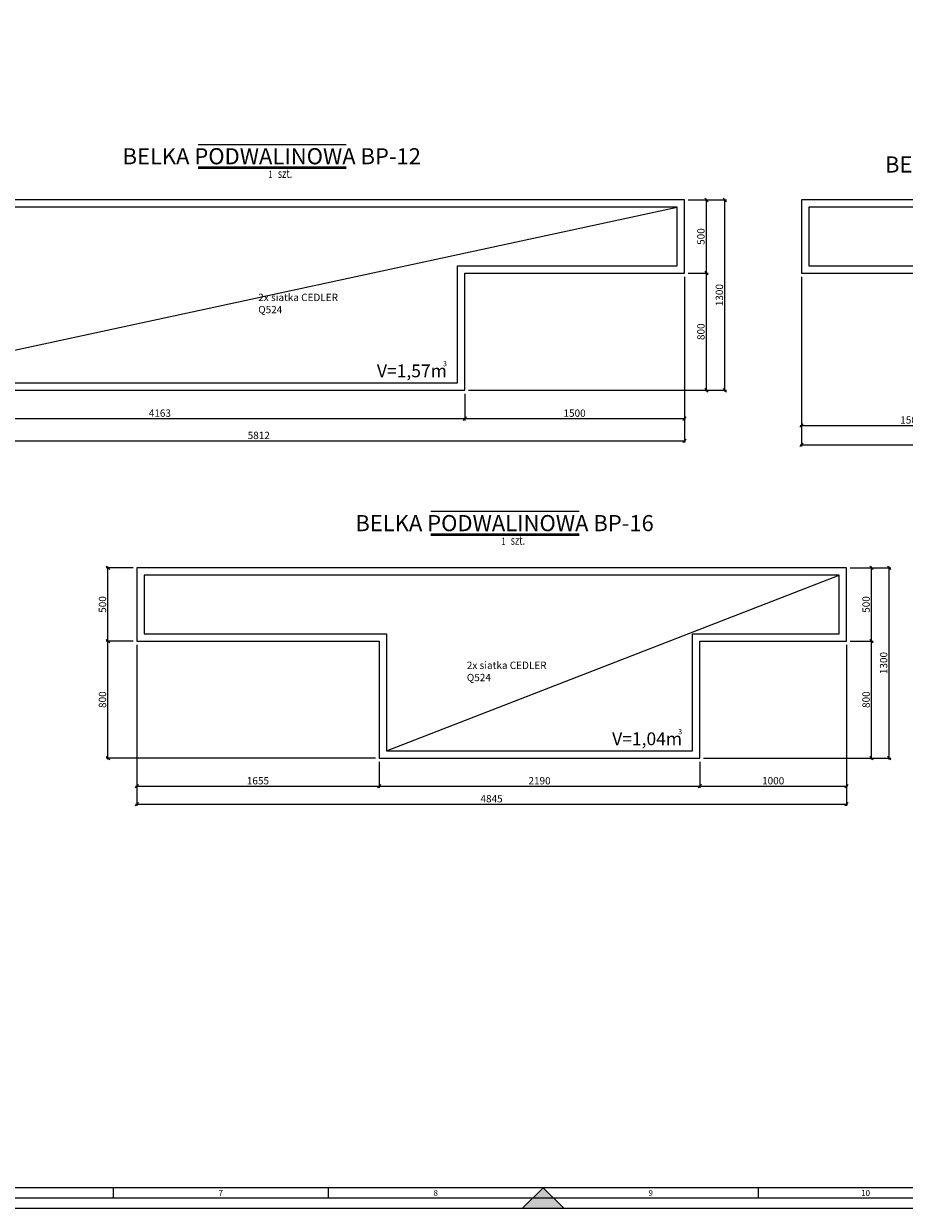
# Model space of a CAD drawing. Units: millimetres. Extents: x 539596 to 856738, y 439104 to 638353.
# Drawn here: x 813155 to 819167, y 621553 to 629644 of the extents above; entities that cross this region are included whole.
import ezdxf
from ezdxf.enums import TextEntityAlignment as Align

# ---------------------------------------------------------------- set-up
doc = ezdxf.new("R2010")
doc.units = ezdxf.units.MM
doc.header["$LTSCALE"] = 200
doc.linetypes.add('1', pattern=[0])
for name, color, linetype in [('1', 3, 'Continuous'), ('5', 1, 'Continuous'), ('5-opis cienki', 9, 'Continuous'), ('5_2', 1, 'Continuous'), ('5_4', 2, 'Continuous'), ('5_5', 4, 'Continuous'), ('8', 6, 'Continuous'), ('RAMKA', 7, 'Continuous')]:
    doc.layers.add(name, color=color, linetype=linetype)
doc.styles.add('txt3', font='txt.shx', dxfattribs={"width": 0.75})
doc.styles.add('txt5', font='txt.shx')
doc.dimstyles.new('R1', dxfattribs={"dimtxt": 50, "dimasz": 41.666667, "dimexe": 11.666667, "dimexo": 25, "dimgap": 1.5, "dimtad": 0, "dimdec": 0, "dimzin": 0, "dimdsep": 46, "dimtxsty": 'txt3', "dimblk": 'ARCHTICK', "dimblk1": 'ARCHTICK', "dimblk2": 'OBLIQUE', "dimtsz": 11.666667, "dimcen": -3, "dimdle": 8.333333, "dimclrt": 4, "dimadec": 0, "dimazin": 0, "dimtfac": 0.75, "dimtdec": 0, "dimtmove": 2, "dimatfit": 3, "dimfxl": 1, "dimtvp": 0.75, "dimtolj": 1, "dimtzin": 0, "dimarcsym": 0})

# ---------------------------------------------------------------- blocks, each defined once
blk = doc.blocks.new('z-element')
at = {"linetype": 'Continuous'}
blk.add_line((-252.9, 81.2), (252.9, 81.2), dxfattribs=at)
at = {"layer": '1'}
for p, q in [((-252.9, 4.2), (252.9, 4.2)), ((-252.9, 0), (252.9, 0))]:
    blk.add_line(p, q, dxfattribs=at)
at = {"style": 'txt3', "width": 0.75, "flags": 1}
for tag, p in [('POZYCJE', (-108.9, -83.4)), ('UWAGI', (-108.9, -126.5))]:
    blk.add_attdef(tag, p, '', height=30, dxfattribs=at)
at = {"layer": '5_4', "style": 'txt5'}
blk.add_attdef('ELEMENT', text='', height=55, dxfattribs=at).set_placement((-1.2, -3.8), align=Align.BOTTOM_CENTER)
at = {"layer": '5_5', "style": 'txt3', "width": 0.75}
blk.add_text('szt.', height=30, dxfattribs=at).set_placement((19.7, -33.1))
blk.add_attdef('NAZWA', text='', height=30, dxfattribs=at).set_placement((-232.6, 81.2), align=Align.BOTTOM_LEFT)
blk.add_attdef('SZT', text='', height=25, dxfattribs=at).set_placement((1.8, -41.7), align=Align.BOTTOM_RIGHT)
blk = doc.blocks.new('*D106')
at = {"layer": '5', "color": 0, "lineweight": -2}
for p, q in [((817690.5, 627939.8), (817826.9, 627939.8)), ((817826.9, 627928.1), (817803.6, 627951.5)), ((817815.3, 627131.5), (817815.3, 627948.1)), ((816190.5, 627139.8), (817826.9, 627139.8)), ((817826.9, 627128.1), (817803.6, 627151.5))]:
    blk.add_line(p, q, dxfattribs=at)
at = {"layer": 'Defpoints', "color": 0}
for p in [(817665.5, 627939.8), (817815.3, 627939.8), (816165.5, 627139.8)]:
    blk.add_point(p, dxfattribs=at)
at = {"layer": '5', "color": 4, "insert": (817777.8, 627539.8), "char_height": 50, "attachment_point": 5, "rotation": 90, "style": 'txt3'}
blk.add_mtext('\\A1;800', dxfattribs=at)
blk = doc.blocks.new('_ArchTick')
at = {"color": 0, "const_width": 0.15}
blk.add_lwpolyline([(-0.5, -0.5), (0.5, 0.5)], dxfattribs=at)
blk = doc.blocks.new('_Oblique')
at = {"color": 0, "linetype": 'ByBlock', "lineweight": -2}
blk.add_line((-0.5, -0.5), (0.5, 0.5), dxfattribs=at)
blk = doc.blocks.new('*D107')
at = {"layer": '5', "color": 0, "lineweight": -2}
for p, q in [((817690.5, 628439.8), (817826.9, 628439.8)), ((817826.9, 628428.1), (817803.6, 628451.5)), ((817815.3, 627931.5), (817815.3, 628448.1)), ((817690.5, 627939.8), (817826.9, 627939.8)), ((817826.9, 627928.1), (817803.6, 627951.5))]:
    blk.add_line(p, q, dxfattribs=at)
at = {"layer": 'Defpoints', "color": 0}
for p in [(817665.5, 628439.8), (817815.3, 628439.8), (817665.5, 627939.8)]:
    blk.add_point(p, dxfattribs=at)
at = {"layer": '5', "color": 4, "insert": (817777.8, 628189.8), "char_height": 50, "attachment_point": 5, "rotation": 90, "style": 'txt3'}
blk.add_mtext('\\A1;500', dxfattribs=at)
blk = doc.blocks.new('*D110')
at = {"layer": '5', "color": 0, "lineweight": -2}
for p, q in [((817690.5, 628439.8), (817953.3, 628439.8)), ((817953.3, 628428.1), (817929.9, 628451.5)), ((817941.6, 627131.5), (817941.6, 628448.1)), ((816190.5, 627139.8), (817953.3, 627139.8)), ((817953.3, 627128.1), (817929.9, 627151.5))]:
    blk.add_line(p, q, dxfattribs=at)
at = {"layer": 'Defpoints', "color": 0}
for p in [(817665.5, 628439.8), (817941.6, 628439.8), (816165.5, 627139.8)]:
    blk.add_point(p, dxfattribs=at)
at = {"layer": '5', "color": 4, "insert": (817904.1, 627789.8), "char_height": 50, "attachment_point": 5, "rotation": 90, "style": 'txt3'}
blk.add_mtext('\\A1;1300', dxfattribs=at)
blk = doc.blocks.new('*D112')
at = {"layer": '5', "color": 0, "lineweight": -2}
for p, q in [((812003, 627114.8), (812003, 626934.7)), ((816165.5, 627114.8), (816165.5, 626934.7)), ((811991.3, 626934.7), (812014.6, 626958)), ((811994.6, 626946.3), (816173.8, 626946.3)), ((816153.8, 626934.7), (816177.1, 626958))]:
    blk.add_line(p, q, dxfattribs=at)
at = {"layer": 'Defpoints', "color": 0}
for p in [(812003, 627139.8), (816165.5, 627139.8), (816165.5, 626946.3)]:
    blk.add_point(p, dxfattribs=at)
at = {"layer": '5', "color": 4, "insert": (814084.2, 626983.8), "char_height": 50, "attachment_point": 5, "style": 'txt3'}
blk.add_mtext('\\A1;4163', dxfattribs=at)
blk = doc.blocks.new('*D113')
at = {"layer": '5', "color": 0, "lineweight": -2}
for p, q in [((817665.5, 627914.8), (817665.5, 626934.7)), ((816165.5, 627114.8), (816165.5, 626934.7)), ((816153.8, 626934.7), (816177.1, 626958)), ((816157.1, 626946.3), (817673.8, 626946.3)), ((817653.8, 626934.7), (817677.1, 626958))]:
    blk.add_line(p, q, dxfattribs=at)
at = {"layer": 'Defpoints', "color": 0}
for p in [(817665.5, 627939.8), (816165.5, 627139.8), (817665.5, 626946.3)]:
    blk.add_point(p, dxfattribs=at)
at = {"layer": '5', "color": 4, "insert": (816915.5, 626983.8), "char_height": 50, "attachment_point": 5, "style": 'txt3'}
blk.add_mtext('\\A1;1500', dxfattribs=at)
blk = doc.blocks.new('*D114')
at = {"layer": '5', "color": 0, "lineweight": -2}
for p, q in [((817665.5, 627914.8), (817665.5, 626782.6)), ((811853, 627514.8), (811853, 626782.6)), ((811841.3, 626782.6), (811864.6, 626806)), ((811844.6, 626794.3), (817673.8, 626794.3)), ((817653.8, 626782.6), (817677.1, 626806))]:
    blk.add_line(p, q, dxfattribs=at)
at = {"layer": 'Defpoints', "color": 0}
for p in [(817665.5, 627939.8), (811853, 627539.8), (817665.5, 626794.3)]:
    blk.add_point(p, dxfattribs=at)
at = {"layer": '5', "color": 4, "insert": (814759.2, 626831.8), "char_height": 50, "attachment_point": 5, "style": 'txt3'}
blk.add_mtext('\\A1;5812', dxfattribs=at)
blk = doc.blocks.new('*D117')
at = {"layer": '5', "color": 0, "lineweight": -2}
for p, q in [((818464.6, 627914.8), (818464.6, 626888)), ((819964.6, 627114.8), (819964.6, 626888)), ((818452.9, 626888), (818476.2, 626911.3)), ((818456.2, 626899.6), (819972.9, 626899.6)), ((819952.9, 626888), (819976.2, 626911.3))]:
    blk.add_line(p, q, dxfattribs=at)
at = {"layer": 'Defpoints', "color": 0}
for p in [(818464.6, 627939.8), (819964.6, 627139.8), (819964.6, 626899.6)]:
    blk.add_point(p, dxfattribs=at)
at = {"layer": '5', "color": 4, "insert": (819214.6, 626937.1), "char_height": 50, "attachment_point": 5, "style": 'txt3'}
blk.add_mtext('\\A1;1500', dxfattribs=at)
blk = doc.blocks.new('*D120')
at = {"layer": '5', "color": 0, "lineweight": -2}
for p, q in [((818464.6, 627914.8), (818464.6, 626756.1)), ((821464.6, 627914.8), (821464.6, 626756.1)), ((818452.9, 626756.1), (818476.2, 626779.4)), ((818456.2, 626767.7), (821472.9, 626767.7)), ((821452.9, 626756.1), (821476.2, 626779.4))]:
    blk.add_line(p, q, dxfattribs=at)
at = {"layer": 'Defpoints', "color": 0}
for p in [(818464.6, 627939.8), (821464.6, 627939.8), (821464.6, 626767.7)]:
    blk.add_point(p, dxfattribs=at)
at = {"layer": '5', "color": 4, "insert": (819964.6, 626805.2), "char_height": 50, "attachment_point": 5, "style": 'txt3'}
blk.add_mtext('\\A1;3000', dxfattribs=at)
blk = doc.blocks.new('*D136')
at = {"layer": '5', "color": 0, "lineweight": -2}
for p, q in [((813741.6, 625415.4), (813718.2, 625438.8)), ((813901.3, 625427.1), (813718.2, 625427.1)), ((813729.9, 624618.8), (813729.9, 625435.4)), ((813741.6, 624615.4), (813718.2, 624638.8)), ((815556.3, 624627.1), (813718.2, 624627.1))]:
    blk.add_line(p, q, dxfattribs=at)
at = {"layer": 'Defpoints', "color": 0}
for p in [(813729.9, 625427.1), (813926.3, 625427.1), (815581.3, 624627.1)]:
    blk.add_point(p, dxfattribs=at)
at = {"layer": '5', "color": 4, "insert": (813692.4, 625027.1), "char_height": 50, "attachment_point": 5, "rotation": 90, "style": 'txt3'}
blk.add_mtext('\\A1;800', dxfattribs=at)
blk = doc.blocks.new('*D137')
at = {"layer": '5', "color": 0, "lineweight": -2}
for p, q in [((813741.6, 625915.4), (813718.2, 625938.8)), ((813901.3, 625927.1), (813718.2, 625927.1)), ((813729.9, 625418.8), (813729.9, 625935.4)), ((813741.6, 625415.4), (813718.2, 625438.8)), ((813901.3, 625427.1), (813718.2, 625427.1))]:
    blk.add_line(p, q, dxfattribs=at)
at = {"layer": 'Defpoints', "color": 0}
for p in [(813729.9, 625927.1), (813926.3, 625927.1), (813926.3, 625427.1)]:
    blk.add_point(p, dxfattribs=at)
at = {"layer": '5', "color": 4, "insert": (813692.4, 625677.1), "char_height": 50, "attachment_point": 5, "rotation": 90, "style": 'txt3'}
blk.add_mtext('\\A1;500', dxfattribs=at)
blk = doc.blocks.new('*D138')
at = {"layer": '5', "color": 0, "lineweight": -2}
for p, q in [((818796.3, 625427.1), (818954.7, 625427.1)), ((818954.7, 625415.4), (818931.4, 625438.8)), ((818943.1, 624618.8), (818943.1, 625435.4)), ((817796.3, 624627.1), (818954.7, 624627.1)), ((818954.7, 624615.4), (818931.4, 624638.8))]:
    blk.add_line(p, q, dxfattribs=at)
at = {"layer": 'Defpoints', "color": 0}
for p in [(818771.3, 625427.1), (818943.1, 625427.1), (817771.3, 624627.1)]:
    blk.add_point(p, dxfattribs=at)
at = {"layer": '5', "color": 4, "insert": (818905.6, 625027.1), "char_height": 50, "attachment_point": 5, "rotation": 90, "style": 'txt3'}
blk.add_mtext('\\A1;800', dxfattribs=at)
blk = doc.blocks.new('*D139')
at = {"layer": '5', "color": 0, "lineweight": -2}
for p, q in [((818796.3, 625927.1), (818954.7, 625927.1)), ((818954.7, 625915.4), (818931.4, 625938.8)), ((818943.1, 625418.8), (818943.1, 625935.4)), ((818796.3, 625427.1), (818954.7, 625427.1)), ((818954.7, 625415.4), (818931.4, 625438.8))]:
    blk.add_line(p, q, dxfattribs=at)
at = {"layer": 'Defpoints', "color": 0}
for p in [(818771.3, 625927.1), (818943.1, 625927.1), (818771.3, 625427.1)]:
    blk.add_point(p, dxfattribs=at)
at = {"layer": '5', "color": 4, "insert": (818905.6, 625677.1), "char_height": 50, "attachment_point": 5, "rotation": 90, "style": 'txt3'}
blk.add_mtext('\\A1;500', dxfattribs=at)
blk = doc.blocks.new('*D140')
at = {"layer": '5', "color": 0, "lineweight": -2}
for p, q in [((818796.3, 625927.1), (819074.3, 625927.1)), ((819074.3, 625915.4), (819051, 625938.8)), ((819062.7, 624618.8), (819062.7, 625935.4)), ((817796.3, 624627.1), (819074.3, 624627.1)), ((819074.3, 624615.4), (819051, 624638.8))]:
    blk.add_line(p, q, dxfattribs=at)
at = {"layer": 'Defpoints', "color": 0}
for p in [(818771.3, 625927.1), (819062.7, 625927.1), (817771.3, 624627.1)]:
    blk.add_point(p, dxfattribs=at)
at = {"layer": '5', "color": 4, "insert": (819025.2, 625277.1), "char_height": 50, "attachment_point": 5, "rotation": 90, "style": 'txt3'}
blk.add_mtext('\\A1;1300', dxfattribs=at)
blk = doc.blocks.new('*D141')
at = {"layer": '5', "color": 0, "lineweight": -2}
for p, q in [((813926.3, 625402.1), (813926.3, 624424.2)), ((815581.3, 624602.1), (815581.3, 624424.2)), ((813914.7, 624424.2), (813938, 624447.5)), ((813918, 624435.8), (815589.7, 624435.8)), ((815569.7, 624424.2), (815593, 624447.5))]:
    blk.add_line(p, q, dxfattribs=at)
at = {"layer": 'Defpoints', "color": 0}
for p in [(813926.3, 625427.1), (815581.3, 624627.1), (815581.3, 624435.8)]:
    blk.add_point(p, dxfattribs=at)
at = {"layer": '5', "color": 4, "insert": (814753.8, 624473.3), "char_height": 50, "attachment_point": 5, "style": 'txt3'}
blk.add_mtext('\\A1;1655', dxfattribs=at)
blk = doc.blocks.new('*D142')
at = {"layer": '5', "color": 0, "lineweight": -2}
for p, q in [((815581.3, 624602.1), (815581.3, 624424.2)), ((817771.3, 624602.1), (817771.3, 624424.2)), ((815569.7, 624424.2), (815593, 624447.5)), ((815573, 624435.8), (817779.7, 624435.8)), ((817759.7, 624424.2), (817783, 624447.5))]:
    blk.add_line(p, q, dxfattribs=at)
at = {"layer": 'Defpoints', "color": 0}
for p in [(815581.3, 624627.1), (817771.3, 624627.1), (817771.3, 624435.8)]:
    blk.add_point(p, dxfattribs=at)
at = {"layer": '5', "color": 4, "insert": (816676.3, 624473.3), "char_height": 50, "attachment_point": 5, "style": 'txt3'}
blk.add_mtext('\\A1;2190', dxfattribs=at)
blk = doc.blocks.new('*D143')
at = {"layer": '5', "color": 0, "lineweight": -2}
for p, q in [((818771.3, 625402.1), (818771.3, 624424.2)), ((817771.3, 624602.1), (817771.3, 624424.2)), ((817759.7, 624424.2), (817783, 624447.5)), ((817763, 624435.8), (818779.7, 624435.8)), ((818759.7, 624424.2), (818783, 624447.5))]:
    blk.add_line(p, q, dxfattribs=at)
at = {"layer": 'Defpoints', "color": 0}
for p in [(818771.3, 625427.1), (817771.3, 624627.1), (818771.3, 624435.8)]:
    blk.add_point(p, dxfattribs=at)
at = {"layer": '5', "color": 4, "insert": (818271.3, 624473.3), "char_height": 50, "attachment_point": 5, "style": 'txt3'}
blk.add_mtext('\\A1;1000', dxfattribs=at)
blk = doc.blocks.new('*D144')
at = {"layer": '5', "color": 0, "lineweight": -2}
for p, q in [((813926.3, 625402.1), (813926.3, 624301.4)), ((818771.3, 625402.1), (818771.3, 624301.4)), ((813914.7, 624301.4), (813938, 624324.7)), ((813918, 624313.1), (818779.7, 624313.1)), ((818759.7, 624301.4), (818783, 624324.7))]:
    blk.add_line(p, q, dxfattribs=at)
at = {"layer": 'Defpoints', "color": 0}
for p in [(813926.3, 625427.1), (818771.3, 625427.1), (818771.3, 624313.1)]:
    blk.add_point(p, dxfattribs=at)
at = {"layer": '5', "color": 4, "insert": (816348.8, 624350.6), "char_height": 50, "attachment_point": 5, "style": 'txt3'}
blk.add_mtext('\\A1;4845', dxfattribs=at)
blk = doc.blocks.new('A_0')
at = {"layer": 'RAMKA'}
blk.add_hatch(color=2, dxfattribs=at).paths.add_polyline_path([(-5940.8, -70), (-5799.2, -70), (-5870, 0)])
for p, q in [((-7337.5, 0), (-7337.5, -35)), ((-6603.7, 0), (-6603.7, -35)), ((-5136.3, 0), (-5136.3, -35)), ((-8840, -70), (-2900, -70))]:
    blk.add_line(p, q, dxfattribs=at)
at = {"layer": 'RAMKA', "color": 3}
blk.add_lwpolyline([(-11775, 8295), (35, 8295), (35, -35), (-11775, -35)], close=True, dxfattribs=at)
at = {"layer": 'RAMKA', "color": 1}
blk.add_lwpolyline([(-11740, 8260), (0, 8260), (0, 0), (-11740, 0)], close=True, dxfattribs=at)
at = {"layer": 'RAMKA', "color": 2}
blk.add_lwpolyline([(-5799.2, -70), (-5870, 0), (-5940.8, -70), (-5799.2, -70)], dxfattribs=at)
at = {"layer": 'RAMKA', "color": 7, "linetype": '1'}
for s, p in [('7', (-6970.6, -17.5)), ('8', (-6236.9, -17.5)), ('9', (-5503.1, -17.5)), ('10', (-4769.4, -17.5))]:
    blk.add_text(s, height=20, dxfattribs=at).set_placement(p, align=Align.MIDDLE_CENTER)

msp = doc.modelspace()

# ---------------------------------------------------------------- linework, layer by layer
at = {"layer": '1'}
for points in [[(811853, 628439.6), (811853, 627539.8), (812003, 627539.8), (812003, 627139.8), (816165.5, 627139.8), (816165.5, 627939.8), (817665.5, 627939.8), (817665.5, 628439.8), (811853, 628439.8)], [(818464.6, 628439.8), (818464.6, 627939.8), (819964.6, 627939.8), (819964.6, 627139.8), (820464.6, 627139.8), (820464.6, 627939.8), (821464.6, 627939.8), (821464.6, 628439.8), (818464.6, 628439.8)], [(813926.3, 625927.1), (813926.3, 625427.1), (815581.3, 625427.1), (815581.3, 624627.1), (817771.3, 624627.1), (817771.3, 625427.1), (818771.3, 625427.1), (818771.3, 625927.1), (813926.3, 625927.1)]]:
    msp.add_lwpolyline(points, dxfattribs=at)
at = {"layer": '5-opis cienki'}
for p, q in [((812053, 627189.8), (817615.5, 628389.8)), ((815631.3, 624677.1), (818721.3, 625877.1))]:
    msp.add_line(p, q, dxfattribs=at)
for points in [[(811903, 628389.8), (811903, 627589.8), (812053, 627589.8), (812053, 627189.8), (816115.5, 627189.8), (816115.5, 627989.8), (817615.5, 627989.8), (817615.5, 628389.8)], [(818514.6, 628389.8), (818514.6, 627989.8), (820014.6, 627989.8), (820014.6, 627189.8), (820414.6, 627189.8), (820414.6, 627989.8), (821414.6, 627989.8), (821414.6, 628389.8)], [(813976.3, 625877.1), (813976.3, 625477.1), (815631.3, 625477.1), (815631.3, 624677.1), (817721.3, 624677.1), (817721.3, 625477.1), (818721.3, 625477.1), (818721.3, 625877.1)]]:
    msp.add_lwpolyline(points, close=True, dxfattribs=at)

# ---------------------------------------------------------------- block references
at = {"layer": '5_2'}
ref = msp.add_blockref('z-element', (814850.4, 628656.6), dxfattribs=dict(at, xscale=2, yscale=2, zscale=2.083333333333333))
ref.add_attrib('ELEMENT', 'BELKA PODWALINOWA BP-12', dxfattribs={"layer": '5_4', "color": 6, "height": 110, "style": 'txt5'}).set_placement((814848, 628649), align=Align.BOTTOM_CENTER)
ref.add_attrib('SZT', '1', dxfattribs={"layer": '5_5', "height": 50, "style": 'txt3', "width": 0.75}).set_placement((814854.1, 628573.3), align=Align.BOTTOM_RIGHT)
ref = msp.add_blockref('z-element', (820055.8, 628600.4), dxfattribs=dict(at, xscale=2, yscale=2, zscale=2.083333333333333))
ref.add_attrib('ELEMENT', 'BELKA PODWALINOWA BP-13', dxfattribs={"layer": '5_4', "color": 6, "height": 110, "style": 'txt5'}).set_placement((820053.4, 628592.7), align=Align.BOTTOM_CENTER)
ref.add_attrib('SZT', '1', dxfattribs={"layer": '5_5', "height": 50, "style": 'txt3', "width": 0.75}).set_placement((820059.4, 628517), align=Align.BOTTOM_RIGHT)
ref = msp.add_blockref('z-element', (816440, 626151.1), dxfattribs=dict(at, xscale=2, yscale=2, zscale=2.083333333333333))
ref.add_attrib('ELEMENT', 'BELKA PODWALINOWA BP-16', dxfattribs={"layer": '5_4', "color": 6, "height": 110, "style": 'txt5'}).set_placement((816437.6, 626143.4), align=Align.BOTTOM_CENTER)
ref.add_attrib('SZT', '1', dxfattribs={"layer": '5_5', "height": 50, "style": 'txt3', "width": 0.75}).set_placement((816443.7, 626067.7), align=Align.BOTTOM_RIGHT)
at = {"layer": 'RAMKA', "xscale": 2, "yscale": 2, "zscale": 2}
msp.add_blockref('A_0', (828441.2, 621693.3), dxfattribs=at)

# ---------------------------------------------------------------- texts
at = {"layer": '5-opis cienki', "char_height": 50, "attachment_point": 4, "style": 'txt3'}
for insert in [(814755.7, 627732.7), (816179.8, 625220)]:
    msp.add_mtext('\\A1;2x siatka CEDLER Q524', dxfattribs=dict(at, insert=insert))
at = {"layer": '8', "attachment_point": 1, "style": 'txt3'}
for s, width, insert, char_height in [('3', 255.356, (816016.9, 627339.1), 35), ('V=1,57m', 1057.904, (815566.1, 627316.2), 87.5), ('3', 255.356, (817622.8, 624826.4), 35), ('V=1,04m', 1057.904, (817171.9, 624803.5), 87.5)]:
    msp.add_mtext_dynamic_manual_height_columns(s, width=width, gutter_width=625, heights=[0], dxfattribs=dict(at, insert=insert, char_height=char_height))

# ---------------------------------------------------------------- dimensions: what is measured, and where the dimension line sits
at = {"layer": '5'}
for base, p1, p2, picture, middle in [((817941.6, 628439.8), (816165.5, 627139.8), (817665.5, 628439.8), '*D110', (817904.1, 627789.8)), ((817815.3, 628439.8), (817665.5, 627939.8), (817665.5, 628439.8), '*D107', (817777.8, 628189.8)), ((817815.3, 627939.8), (816165.5, 627139.8), (817665.5, 627939.8), '*D106', (817777.8, 627539.8)), ((813729.9, 625927.1), (813926.3, 625427.1), (813926.3, 625927.1), '*D137', (813692.4, 625677.1)), ((819062.7, 625927.1), (817771.3, 624627.1), (818771.3, 625927.1), '*D140', (819025.2, 625277.1)), ((818943.1, 625927.1), (818771.3, 625427.1), (818771.3, 625927.1), '*D139', (818905.6, 625677.1)), ((813729.9, 625427.1), (815581.3, 624627.1), (813926.3, 625427.1), '*D136', (813692.4, 625027.1)), ((818943.1, 625427.1), (817771.3, 624627.1), (818771.3, 625427.1), '*D138', (818905.6, 625027.1))]:
    dim = msp.add_linear_dim(base=base, p1=p1, p2=p2, angle=90, dimstyle='R1', dxfattribs=at)
    dim.commit()
    dim.dimension.update_dxf_attribs({"geometry": picture, "text_midpoint": middle})
for base, p1, p2, picture, middle in [((817665.4712241, 626794.2992822), (811852.9712241, 627539.7967767), (817665.4712241, 627939.7967767), '*D114', (814759.2212241, 626831.7992822)), ((817665.5, 626946.3), (816165.5, 627139.8), (817665.5, 627939.8), '*D113', (816915.5, 626983.8)), ((819964.6, 626899.6), (818464.6, 627939.8), (819964.6, 627139.8), '*D117', (819214.6, 626937.1)), ((821464.6, 626767.7), (818464.6, 627939.8), (821464.6, 627939.8), '*D120', (819964.6, 626805.2)), ((816165.4712241, 626946.3186144), (812002.9712241, 627139.7969675), (816165.4712241, 627139.7969675), '*D112', (814084.2212241, 626983.8186144)), ((815581.3, 624435.8), (813926.3, 625427.1), (815581.3, 624627.1), '*D141', (814753.8, 624473.3)), ((818771.3, 624313.1), (813926.3, 625427.1), (818771.3, 625427.1), '*D144', (816348.8, 624350.6)), ((818771.3, 624435.8), (817771.3, 624627.1), (818771.3, 625427.1), '*D143', (818271.3, 624473.3)), ((817771.3, 624435.8), (815581.3, 624627.1), (817771.3, 624627.1), '*D142', (816676.3, 624473.3))]:
    dim = msp.add_linear_dim(base=base, p1=p1, p2=p2, dimstyle='R1', dxfattribs=at)
    dim.commit()
    dim.dimension.update_dxf_attribs({"geometry": picture, "text_midpoint": middle})

doc.saveas('drawing.dxf')
